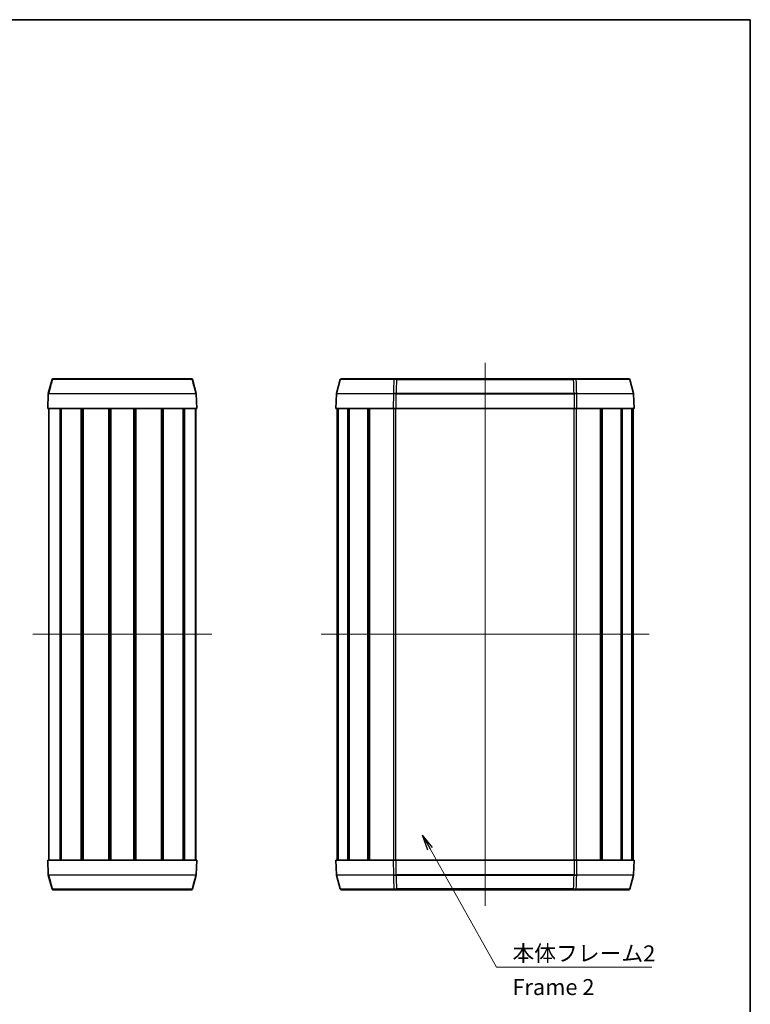
# Model space of a CAD drawing. Units: millimetres. Extents: x 14 to 2195, y 8 to 570.
# Drawn here: x 831 to 1002, y 198 to 430 of the extents above; entities that cross this region are included whole.
import ezdxf

# ---------------------------------------------------------------- set-up
doc = ezdxf.new("R2010")
doc.units = ezdxf.units.MM
for name, color, linetype, lineweight in [('Border (ISO)', 7, 'Continuous', 35), ('Centerline (ISO)', 131, 'Continuous', 18), ('Symbol (ISO)', 7, 'Continuous', 18), ('Symbol (ISO) @ 1', 7, 'Continuous', 18), ('Visible (ISO)', 7, 'Continuous', 35), ('Visible Narrow (ISO)', 7, 'Continuous', 25)]:
    doc.layers.add(name, color=color, linetype=linetype, lineweight=lineweight)
doc.styles.add('Note Text (TK)', font='MS PGothic.ttf')
doc.dimstyles.new('Default - Method 1b (TK)$7', dxfattribs={"dimtxt": 2.5, "dimasz": 2.5, "dimexe": 1, "dimexo": 1.5, "dimgap": 1, "dimtad": 1, "dimrnd": 1e-08, "dimdsep": 46, "dimtxsty": 'Note Text (TK)', "dimblk": 'OPEN', "dimcen": 0.09, "dimdle": 5, "dimclrd": 100, "dimclre": 100, "dimclrt": 7, "dimadec": 1, "dimazin": 1, "dimtfac": 1, "dimtmove": 0, "dimatfit": 3, "dimldrblk": 'OPEN', "dimfxl": 1, "dimtolj": 1, "dimlwd": -1, "dimlwe": -1, "dimarcsym": 0})

# ---------------------------------------------------------------- blocks, each defined once
blk = doc.blocks.new('図面枠 tk図枠')
at = {"layer": 'Border (ISO)'}
for p, q in [((14.5, 289), (405.5, 289)), ((405.5, 289), (405.5, 8))]:
    blk.add_line(p, q, dxfattribs=at)
blk = doc.blocks.new('_Open')
at = {"color": 0, "linetype": 'ByBlock', "lineweight": -2}
for p, q in [((-1, 0.167), (0, 0)), ((-1, -0.167), (0, 0)), ((0, 0), (-1, 0))]:
    blk.add_line(p, q, dxfattribs=at)

msp = doc.modelspace()

# ---------------------------------------------------------------- linework, layer by layer
at = {"layer": 'Centerline (ISO)', "linetype": 'Continuous'}
for p, q in [((939.7407, 348.9655), (939.7407, 221.4655)), ((833.5839, 285.2155), (875.5839, 285.2155)), ((901.2407, 285.2155), (978.2407, 285.2155))]:
    msp.add_line(p, q, dxfattribs=at)
at = {"layer": 'Visible (ISO)'}
for p, q in [((837.215, 341.7486), (838.0844, 344.9931)), ((838.3742, 345.2155), (838.447, 345.2155)), ((838.447, 345.2155), (870.7208, 345.2155)), ((870.7208, 345.2155), (870.7937, 345.2155)), ((871.0835, 344.9931), (871.9528, 341.7486)), ((905.7411, 344.9931), (904.8717, 341.7485)), ((906.0309, 345.2155), (918.4029, 345.2155)), ((918.4029, 345.2155), (918.9546, 345.2155)), ((960.5268, 345.2155), (918.9546, 345.2155)), ((960.5268, 345.2155), (961.0785, 345.2155)), ((961.0785, 345.2155), (973.4504, 345.2155)), ((973.7402, 344.9931), (974.6096, 341.7485)), ((837.205, 341.6813), (837.0839, 338.2155)), ((872.0839, 338.2155), (871.9629, 341.6813)), ((904.8617, 341.6813), (904.7407, 338.2155)), ((974.6197, 341.6813), (974.7407, 338.2155)), ((837.0839, 338.2155), (837.1645, 338.2155)), ((872.0033, 338.2155), (837.1645, 338.2155)), ((837.3339, 232.2155), (837.3339, 338.2155)), ((839.9838, 232.2155), (839.9838, 338.2155)), ((840.2719, 232.2155), (840.2719, 338.2155)), ((844.9582, 232.2155), (844.9582, 338.2155)), ((845.3003, 232.2155), (845.3003, 338.2155)), ((845.3791, 232.2155), (845.3791, 338.2155)), ((851.398, 232.2155), (851.398, 338.2155)), ((851.6839, 232.2155), (851.6839, 338.2155)), ((851.6839, 232.2155), (851.6839, 338.2155)), ((851.8876, 232.2155), (851.8876, 338.2155)), ((857.2802, 232.2155), (857.2802, 338.2155)), ((857.4839, 232.2155), (857.4839, 338.2155)), ((857.7699, 232.2155), (857.7699, 338.2155)), ((863.7888, 232.2155), (863.7888, 338.2155)), ((863.8675, 232.2155), (863.8675, 338.2155)), ((864.2097, 232.2155), (864.2097, 338.2155)), ((868.896, 232.2155), (868.896, 338.2155)), ((869.1841, 232.2155), (869.1841, 338.2155)), ((871.8339, 232.2155), (871.8339, 338.2155)), ((872.0033, 338.2155), (872.0839, 338.2155)), ((918.2059, 338.2155), (904.7407, 338.2155)), ((904.9907, 232.2155), (904.9907, 338.2155)), ((905.1967, 232.2155), (905.1967, 338.2155)), ((905.2789, 232.2155), (905.2789, 338.2155)), ((907.564, 232.2155), (907.564, 338.2155)), ((907.8274, 232.2155), (907.8274, 338.2155)), ((912.2418, 232.2155), (912.2418, 338.2155)), ((912.588, 232.2155), (912.588, 338.2155)), ((912.6462, 232.2155), (912.6462, 338.2155)), ((918.2059, 338.2155), (918.8354, 338.2155)), ((918.8354, 338.2155), (960.646, 338.2155)), ((960.646, 338.2155), (961.2754, 338.2155)), ((974.7407, 338.2155), (961.2754, 338.2155)), ((966.8352, 232.2155), (966.8352, 338.2155)), ((966.8933, 232.2155), (966.8933, 338.2155)), ((967.2396, 232.2155), (967.2396, 338.2155)), ((971.654, 232.2155), (971.654, 338.2155)), ((971.9174, 232.2155), (971.9174, 338.2155)), ((974.2024, 232.2155), (974.2024, 338.2155)), ((974.2847, 232.2155), (974.2847, 338.2155)), ((974.4907, 232.2155), (974.4907, 338.2155)), ((837.1645, 232.2155), (837.0839, 232.2155)), ((837.0839, 232.2155), (837.205, 228.7496)), ((837.1645, 232.2155), (872.0033, 232.2155)), ((871.9629, 228.7496), (872.0839, 232.2155)), ((872.0839, 232.2155), (872.0033, 232.2155)), ((904.7407, 232.2155), (918.2059, 232.2155)), ((904.8617, 228.7496), (904.7407, 232.2155)), ((918.8354, 232.2155), (918.2059, 232.2155)), ((960.646, 232.2155), (918.8354, 232.2155)), ((961.2754, 232.2155), (960.646, 232.2155)), ((961.2754, 232.2155), (974.7407, 232.2155)), ((974.6197, 228.7496), (974.7407, 232.2155)), ((838.0844, 225.4378), (837.215, 228.6824)), ((871.9528, 228.6824), (871.0835, 225.4378)), ((905.7411, 225.4378), (904.8717, 228.6825)), ((973.7402, 225.4378), (974.6096, 228.6825)), ((838.447, 225.2155), (838.3742, 225.2155)), ((870.7208, 225.2155), (838.447, 225.2155)), ((870.7937, 225.2155), (870.7208, 225.2155)), ((918.4029, 225.2155), (906.0309, 225.2155)), ((918.9546, 225.2155), (918.4029, 225.2155)), ((918.9546, 225.2155), (960.5268, 225.2155)), ((961.0785, 225.2155), (960.5268, 225.2155)), ((973.4504, 225.2155), (961.0785, 225.2155))]:
    msp.add_line(p, q, dxfattribs=at)
for centre, start, end in [((838.3742, 344.9155), 90, 165), ((870.7937, 344.9155), 15, 90), ((906.0309, 344.9155), 90, 165), ((973.4504, 344.9155), 15, 90), ((905.1615, 341.6708), 165, 178), ((974.3198, 341.6708), 2, 15), ((905.1615, 228.7601), 182, 195), ((974.3198, 228.7601), 345, 358), ((838.3742, 225.5155), 195, 270), ((870.7937, 225.5155), 270, 345), ((906.0309, 225.5155), 195, 270), ((973.4504, 225.5155), 270, 345)]:
    msp.add_arc(centre, 0.3, start, end, dxfattribs=at)
at = {"layer": 'Visible Narrow (ISO)'}
for p, q in [((871.0007, 344.9931), (838.1672, 344.9931)), ((918.3277, 344.9931), (905.7411, 344.9931)), ((918.9546, 344.9931), (918.9546, 345.2155)), ((918.9546, 344.9931), (960.5268, 344.9931)), ((960.5268, 344.9931), (960.5268, 345.2155)), ((973.7402, 344.9931), (961.1537, 344.9931)), ((837.1645, 338.2155), (837.2862, 341.6813)), ((871.8817, 341.6813), (837.2862, 341.6813)), ((837.2959, 341.7485), (871.872, 341.7485)), ((871.8817, 341.6813), (872.0033, 338.2155)), ((918.219, 341.6813), (904.8617, 341.6813)), ((904.8717, 341.7485), (918.2215, 341.7485)), ((918.219, 341.6813), (918.2059, 338.2155)), ((918.8354, 338.2155), (918.8509, 341.6813)), ((918.8509, 341.6813), (918.8509, 341.7485)), ((960.6305, 341.7485), (918.8509, 341.7485)), ((918.8509, 341.6813), (960.6305, 341.6813)), ((960.6305, 341.6813), (960.6305, 341.7485)), ((960.6305, 341.6813), (960.646, 338.2155)), ((961.2598, 341.7485), (974.6096, 341.7485)), ((974.6197, 341.6813), (961.2623, 341.6813)), ((961.2754, 338.2155), (961.2623, 341.6813)), ((837.3974, 232.2155), (837.3974, 338.2155)), ((871.7704, 232.2155), (871.7704, 338.2155)), ((918.3037, 232.2155), (918.3037, 338.2155)), ((918.8037, 232.2155), (918.8037, 338.2155)), ((960.6777, 232.2155), (960.6777, 338.2155)), ((961.1776, 232.2155), (961.1776, 338.2155)), ((837.2862, 228.7496), (837.1645, 232.2155)), ((872.0033, 232.2155), (871.8817, 228.7496)), ((918.2059, 232.2155), (918.219, 228.7496)), ((918.8509, 228.7496), (918.8354, 232.2155)), ((960.646, 232.2155), (960.6305, 228.7496)), ((961.2623, 228.7496), (961.2754, 232.2155)), ((837.2862, 228.7496), (871.8817, 228.7496)), ((871.872, 228.6825), (837.2959, 228.6825)), ((904.8617, 228.7496), (918.219, 228.7496)), ((918.2215, 228.6825), (904.8717, 228.6825)), ((918.8509, 228.7496), (918.8509, 228.6825)), ((960.6305, 228.7496), (918.8509, 228.7496)), ((918.8509, 228.6825), (960.6305, 228.6825)), ((960.6305, 228.6825), (960.6305, 228.7496)), ((974.6096, 228.6825), (961.2598, 228.6825)), ((961.2623, 228.7496), (974.6197, 228.7496)), ((838.1672, 225.4378), (871.0007, 225.4378)), ((905.7411, 225.4378), (918.3277, 225.4378)), ((918.9546, 225.4378), (918.9546, 225.2155)), ((960.5268, 225.4378), (918.9546, 225.4378)), ((960.5268, 225.4378), (960.5268, 225.2155)), ((961.1537, 225.4378), (973.7402, 225.4378))]:
    msp.add_line(p, q, dxfattribs=at)
for centre, major_axis, ratio, start_param, end_param in [((2374.7498, -239.2375), (1502.5208, 5763.4498), 0.27450859, 1.54095572, 1.54152011), ((839.6907, 344.945), (1.6063, -0.0481), 0.00488454, 2.81928908, 3.14044048), ((838.447, 344.9155), (0, 0.3), 0.96571755, 0, 1.30899694), ((870.7208, 344.9155), (0, 0.3), 0.96571755, 4.97418837, 6.28318531), ((869.4771, 344.945), (1.6063, 0.0481), 0.00488454, 0.00115217, 0.32230357), ((-665.582, -239.2375), (1502.5208, -5763.4498), 0.27450859, 1.60007255, 1.60063694), ((6643.0557, -239.2375), (3943.9835, -4463.1733), 0.93048486, 3.92294839, 3.92351278), ((918.4029, 344.9155), (0, 0.3), 0.25959511, 0, 1.30899694), ((918.8478, 344.945), (-1.9715, 0.0052), 0.02457543, 4.65827487, 4.97942627), ((918.3282, 344.9155), (0, -0.3), 0.26807728, 2.64899212, 2.64995371), ((4310.2205, 233.0533), (-3393.2455, 0), 0.96592583, 6.24902592, 6.25001639), ((960.6336, 344.945), (-1.9715, -0.0052), 0.02457543, 4.44535169, 4.76650309), ((-2430.7391, 233.0533), (3393.2455, 0), 0.96592583, 0.03316892, 0.03415938), ((961.0785, 344.9155), (0, 0.3), 0.25959511, 4.97418837, 6.28318531), ((961.1532, 344.9155), (0, -0.3), 0.26807728, 3.6332316, 3.63419318), ((-4763.5743, -239.2375), (3943.9835, 4463.1733), 0.93048486, 5.50126518, 5.50182957), ((837.5048, 341.6709), (-0.2898, 0.0776), 0.99981773, 0, 0.22691349), ((839.6746, 341.3463), (-2.4697, 0.335), 0.01725287, 6.03326316, 6.28035976), ((837.2766, 341.9201), (0.0716, 0.2388), 0.00021788, 3.11376139, 3.14076214), ((839.6747, 341.3469), (-2.4597, 0.4016), 0.02067739, 6.03377624, 6.28087287), ((837.5735, 341.6709), (-0.0222, -0.2992), 0.96871434, 4.52242719, 4.74933788), ((837.3727, 341.9495), (0.1019, 0.2654), 0.378349, 3.25783977, 3.28501277), ((837.5762, 341.6708), (0, -0.3), 0.96749129, 4.45058959, 4.6774824), ((837.3733, 342.017), (-0.0886, -0.2668), 0.34641734, 0.08733584, 0.11450514), ((871.7945, 342.017), (-0.0886, 0.2668), 0.34641824, 3.02708714, 3.05425651), ((871.5916, 341.6708), (0, -0.3), 0.96749129, 1.60570291, 1.83259571), ((869.4931, 341.3469), (2.4597, 0.4016), 0.02067739, 0.00231243, 0.24940906), ((871.5943, 341.6709), (0.0222, -0.2992), 0.96871434, 1.53384743, 1.76075812), ((871.7951, 341.9495), (0.1019, -0.2654), 0.37834737, 6.13976602, 6.16693889), ((869.4932, 341.3463), (2.4697, 0.335), 0.01725287, 0.00282554, 0.24992215), ((871.6631, 341.6709), (0.2898, 0.0776), 0.99981773, 6.05627182, 6.28318531), ((871.8912, 341.9201), (0.0716, -0.2388), 0.00021788, 0.00083052, 0.02783122), ((918.2948, 341.6708), (0, -0.3), 0.25290434, 4.45058959, 4.6774824), ((918.2463, 341.9495), (-0.4364, -0.0271), 0.6112452, 1.47029508, 1.49746795), ((918.2458, 342.017), (-0.3901, -0.0313), 0.68366478, 1.45380307, 1.48097244), ((918.3053, 341.6709), (0.0057, -0.2999), 0.24749561, 4.44584405, 4.67275474), ((918.8472, 341.3463), (2.4919, -0.0434), 0.13437817, 1.57596185, 1.82305846), ((918.8472, 341.3469), (-2.4918, 0.0522), 0.16109438, 4.71807724, 4.96517387), ((918.8414, 341.6709), (-0.0055, -0.2999), 0.00494138, 4.45063516, 4.67754865), ((918.8467, 341.9201), (-0.3977, 0.0042), 0.60039429, 1.56062392, 1.58762463), ((918.8474, 341.9876), (-0.35, 0.0045), 0.68301464, 1.56266894, 1.58966962), ((960.634, 341.9876), (-0.35, -0.0045), 0.68301587, 1.55192305, 1.57892368), ((960.6346, 341.9201), (-0.3977, -0.0042), 0.60039476, 1.55396804, 1.58096873), ((960.6342, 341.3469), (-2.4918, -0.0522), 0.16109438, 4.45960409, 4.70670072), ((960.6399, 341.6709), (0.0055, -0.2999), 0.00494138, 1.60563666, 1.83255015), ((960.6342, 341.3463), (2.4919, 0.0434), 0.13437817, 1.3185342, 1.5656308), ((961.1761, 341.6709), (-0.0057, -0.2999), 0.24749561, 1.61043056, 1.83734126), ((961.2356, 342.017), (-0.3901, 0.0313), 0.6836644, 1.66062003, 1.68778942), ((961.2351, 341.9495), (-0.4364, 0.0271), 0.61124267, 1.64412382, 1.67129681), ((961.1865, 341.6708), (0, -0.3), 0.25290434, 1.60570291, 1.83259571), ((837.2766, 228.5108), (-0.0716, 0.2388), 0.00021788, 0.00083052, 0.02783122), ((837.5048, 228.76), (-0.2898, -0.0776), 0.99981773, 6.05627182, 6.28318531), ((839.6746, 229.0846), (-2.4697, -0.335), 0.01725287, 0.00282554, 0.24992215), ((839.6747, 229.0841), (-2.4597, -0.4016), 0.02067739, 0.00231243, 0.24940906), ((837.3727, 228.4815), (-0.1019, 0.2654), 0.37834737, 6.13976602, 6.16693889), ((837.5735, 228.76), (-0.0222, 0.2992), 0.96871434, 1.53384743, 1.76075812), ((837.5762, 228.7601), (0, 0.3), 0.96749129, 1.60570291, 1.83259571), ((837.3733, 228.4139), (0.0886, -0.2668), 0.34641824, 3.02708714, 3.05425651), ((2374.7498, 809.6684), (-1502.5208, 5763.4498), 0.27450859, 1.60007255, 1.60063694), ((-665.582, 809.6684), (-1502.5208, -5763.4498), 0.27450859, 1.54095572, 1.54152011), ((871.5916, 228.7601), (0, 0.3), 0.96749129, 4.45058959, 4.6774824), ((871.7945, 228.4139), (0.0886, 0.2668), 0.34641734, 0.08733584, 0.11450514), ((871.5943, 228.76), (0.0222, 0.2992), 0.96871434, 4.52242719, 4.74933788), ((869.4931, 229.0841), (2.4597, -0.4016), 0.02067739, 6.03377624, 6.28087287), ((871.7951, 228.4815), (-0.1019, -0.2654), 0.378349, 3.25783977, 3.28501277), ((869.4932, 229.0846), (2.4697, -0.335), 0.01725287, 6.03326316, 6.28035976), ((871.6631, 228.76), (0.2898, -0.0776), 0.99981773, 0, 0.22691349), ((871.8912, 228.5108), (-0.0716, -0.2388), 0.00021788, 3.11376138, 3.14076213), ((918.2948, 228.7601), (0, 0.3), 0.25290434, 1.60570291, 1.83259571), ((918.2463, 228.4815), (-0.4364, 0.0271), 0.61124252, 4.78571643, 4.81288942), ((918.2458, 228.4139), (-0.3901, 0.0313), 0.68366655, 4.80221363, 4.82938293), ((918.3053, 228.76), (0.0057, 0.2999), 0.24749561, 1.61043056, 1.83734126), ((918.8472, 229.0846), (-2.4919, -0.0434), 0.13437817, 1.3185342, 1.5656308), ((918.8472, 229.0841), (2.4918, 0.0522), 0.16109438, 4.45960409, 4.70670072), ((6643.0557, 809.6684), (-3943.9835, -4463.1733), 0.93048486, 5.50126518, 5.50182957), ((918.8467, 228.5108), (-0.3977, -0.0042), 0.60039329, 4.69556068, 4.72256143), ((918.8414, 228.76), (-0.0055, 0.2999), 0.00494138, 1.60563666, 1.83255015), ((918.8474, 228.4434), (-0.35, -0.0045), 0.68301565, 4.6935157, 4.72051634), ((4310.2205, 337.3776), (-3393.2455, 0), 0.96592583, 0.03316892, 0.03415938), ((-2430.7391, 337.3776), (3393.2455, 0), 0.96592583, 6.24902592, 6.25001639), ((960.6346, 228.5108), (-0.3977, 0.0042), 0.60039356, 4.70221654, 4.72921728), ((960.634, 228.4434), (-0.35, 0.0045), 0.68301653, 4.70426167, 4.73126227), ((960.6399, 228.76), (0.0055, 0.2999), 0.00494138, 4.45063516, 4.67754865), ((960.6342, 229.0841), (2.4918, -0.0522), 0.16109438, 4.71807724, 4.96517387), ((960.6342, 229.0846), (-2.4919, 0.0434), 0.13437817, 1.57596185, 1.82305846), ((-4763.5743, 809.6684), (-3943.9835, 4463.1733), 0.93048486, 3.92294839, 3.92351278), ((961.1761, 228.76), (-0.0057, 0.2999), 0.24749561, 4.44584405, 4.67275474), ((961.2356, 228.4139), (-0.3901, -0.0313), 0.68366628, 4.59539515, 4.62256446), ((961.2351, 228.4815), (-0.4364, -0.0271), 0.61124428, 4.61188801, 4.63906093), ((961.1865, 228.7601), (0, 0.3), 0.25290434, 4.45058959, 4.6774824), ((839.6907, 225.4859), (-1.6063, -0.0481), 0.00488454, 0.00115217, 0.32230357), ((838.447, 225.5155), (0, -0.3), 0.96571755, 4.97418837, 6.28318531), ((870.7208, 225.5155), (0, -0.3), 0.96571755, 0, 1.30899694), ((869.4771, 225.4859), (-1.6063, 0.0481), 0.00488454, 2.81928908, 3.14044048), ((918.8478, 225.4859), (-1.9715, -0.0052), 0.02457543, 1.30375904, 1.62491044), ((918.4029, 225.5155), (0, -0.3), 0.25959511, 4.97418837, 6.28318531), ((918.3282, 225.5155), (0, 0.3), 0.26807728, 3.6332316, 3.63419318), ((960.6336, 225.4859), (-1.9715, 0.0052), 0.02457543, 1.51668221, 1.83783361), ((961.0785, 225.5155), (0, -0.3), 0.25959511, 0, 1.30899694), ((961.1532, 225.5155), (0, 0.3), 0.26807728, 2.64899212, 2.64995371)]:
    msp.add_ellipse(centre, major_axis=major_axis, ratio=ratio, start_param=start_param, end_param=end_param, dxfattribs=at)

# ---------------------------------------------------------------- block references
at = {"xscale": 1.5, "yscale": 1.5, "zscale": 1.5}
msp.add_blockref('図面枠 tk図枠', (393.75, -4), dxfattribs=at)

# ---------------------------------------------------------------- texts
at = {"layer": 'Symbol (ISO)', "color": 7, "insert": (946.1644, 212.1777), "char_height": 3.75, "width": 34.210528, "attachment_point": 1, "line_spacing_factor": 1.265217, "style": 'Note Text (TK)'}
msp.add_mtext('\\fＭＳ Ｐゴシック|b0|i0;本体フレーム2\\P\\fＭＳ Ｐゴシック|b0|i0;Frame 2', dxfattribs=at)

# ---------------------------------------------------------------- leaders
at = {"layer": 'Symbol (ISO) @ 1', "color": 100, "annotation_type": 0, "has_hookline": 1, "hookline_direction": 0, "text_width": 32.706}
msp.add_leader([(925.0369, 238.0879), (942.4144, 207.0832), (946.1644, 207.0832)], dimstyle='Default - Method 1b (TK)$7', override={"dimscale": 1, "dimtxt": 3.75, "dimasz": 3.75, "dimgap": 0, "dimtad": 1}, dxfattribs=at)

doc.saveas('drawing.dxf')
